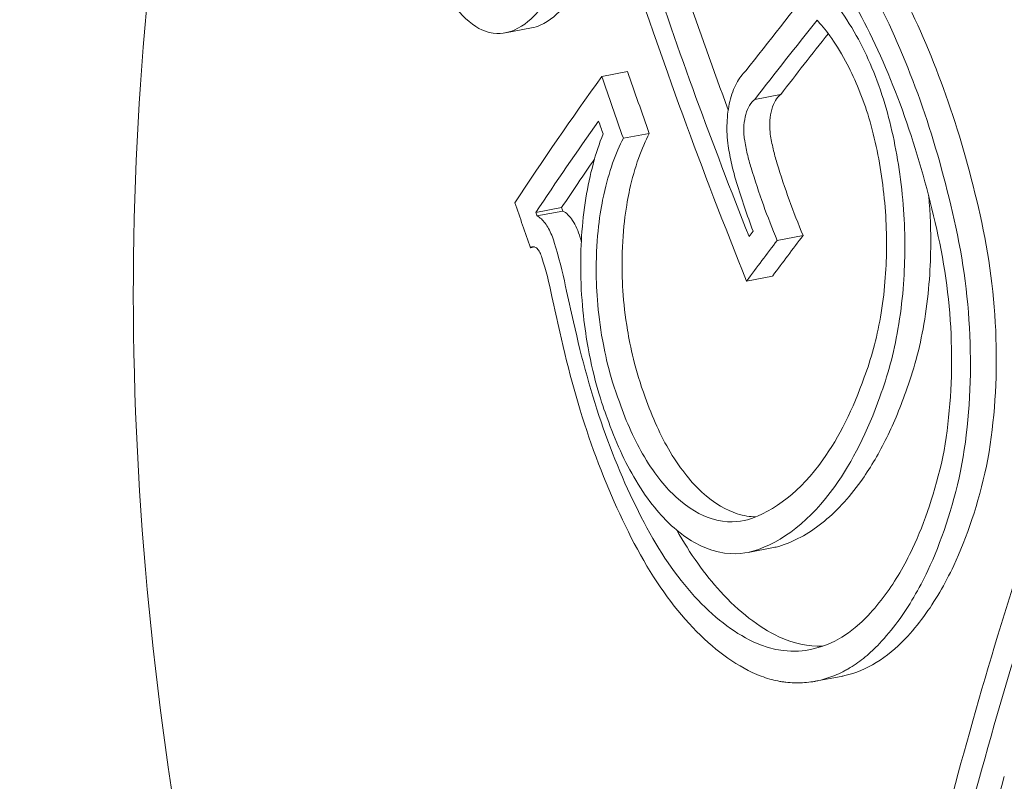
# Model space of a CAD drawing. Units: millimetres. Extents: x -2658 to 4698, y -3232 to 3524.
# Drawn here: x -84 to -78, y 396 to 400 of the extents above; entities that cross this region are included whole.
import ezdxf

# ---------------------------------------------------------------- set-up
doc = ezdxf.new("R2010")
doc.units = ezdxf.units.MM
doc.header["$LTSCALE"] = 0.2
doc.header["$MEASUREMENT"] = 0
doc.header["$PDMODE"] = 1
doc.layers.add('HAGS-Dim Plan', color=7, linetype='Continuous', lineweight=100)
doc.styles.get("Standard").update_dxf_attribs({"font": 'g13f12d.shx', "height": 300})
doc.dimstyles.new('HAGS - Dim Plan', dxfattribs={"dimtxt": 300, "dimasz": 200, "dimexe": 0.18, "dimexo": 0.0625, "dimgap": 150, "dimtad": 0, "dimlfac": 0.001, "dimrnd": 0.05, "dimzin": 1, "dimdsep": 46, "dimtxsty": 'Standard', "dimblk": 'HAGS - Dim Plan arrow', "dimcen": 0.1, "dimse1": 1, "dimse2": 1, "dimclrd": 1, "dimadec": 0, "dimazin": 0, "dimtfac": 1, "dimtofl": 0, "dimtmove": 0, "dimatfit": 3, "dimfxl": 1, "dimtolj": 1, "dimtzin": 0, "dimarcsym": 0})

# ---------------------------------------------------------------- blocks, each defined once
blk = doc.blocks.new('HAGS - Dim Plan arrow')
at = {"color": 1, "lineweight": 0}
blk.add_lwpolyline([(0, 0, 0, 0.35, 0), (-1, 0, 0.015, 0.015, 0)], format="xyseb", dxfattribs=at)
blk = doc.blocks.new('*D7')
at = {"layer": 'Defpoints', "color": 0, "transparency": 16777216}
for p in [(3158.5, 3327.156), (-2658.5, 0), (3158.5, 0)]:
    blk.add_point(p, dxfattribs=at)
at = {"layer": 'HAGS-Dim Plan', "color": 1, "lineweight": -2, "transparency": 16777216}
for p, q in [((-2458.5, 3327.156), (-355.4366, 3327.156)), ((2958.5, 3327.156), (855.4366, 3327.156))]:
    blk.add_line(p, q, dxfattribs=at)
at = {"layer": 'HAGS-Dim Plan', "color": 1, "lineweight": -2, "transparency": 16777216, "xscale": 200, "yscale": 200, "zscale": 200, "rotation": 180}
blk.add_blockref('HAGS - Dim Plan arrow', (-2658.5, 3327.156), dxfattribs=at)
at = {"layer": 'HAGS-Dim Plan', "color": 1, "lineweight": -2, "transparency": 16777216, "xscale": 200, "yscale": 200, "zscale": 200}
blk.add_blockref('HAGS - Dim Plan arrow', (3158.5, 3327.156), dxfattribs=at)
at = {"layer": 'HAGS-Dim Plan', "color": 0, "lineweight": 50, "transparency": 16777216, "insert": (250, 3327.156), "char_height": 300, "attachment_point": 5}
blk.add_mtext('\\A1;5.80m', dxfattribs=at)
blk = doc.blocks.new('*D8')
at = {"layer": 'Defpoints', "color": 0, "transparency": 16777216}
for p in [(1058.5, 2890.7657), (-1058.5, 0, 2502.2814), (1058.5, 0, 2502.2814)]:
    blk.add_point(p, dxfattribs=at)
at = {"layer": 'HAGS-Dim Plan', "color": 1, "lineweight": -2, "transparency": 16777216}
for p, q in [((-858.5, 2890.7657), (-579.2456, 2890.7657)), ((858.5, 2890.7657), (579.2456, 2890.7657))]:
    blk.add_line(p, q, dxfattribs=at)
at = {"layer": 'HAGS-Dim Plan', "color": 1, "lineweight": -2, "transparency": 16777216, "xscale": 200, "yscale": 200, "zscale": 200, "rotation": 180}
blk.add_blockref('HAGS - Dim Plan arrow', (-1058.5, 2890.7657), dxfattribs=at)
at = {"layer": 'HAGS-Dim Plan', "color": 1, "lineweight": -2, "transparency": 16777216, "xscale": 200, "yscale": 200, "zscale": 200}
blk.add_blockref('HAGS - Dim Plan arrow', (1058.5, 2890.7657), dxfattribs=at)
at = {"layer": 'HAGS-Dim Plan', "color": 0, "lineweight": 50, "transparency": 16777216, "insert": (0, 2890.7657), "char_height": 300, "attachment_point": 5}
blk.add_mtext('\\A1;2.10m', dxfattribs=at)

msp = doc.modelspace()

# ---------------------------------------------------------------- linework, layer by layer
at = {"lineweight": 0}
for p, q in [((-81.2216, 400.2384), (-81.3831, 400.2079)), ((-80.6211, 399.9662), (-80.7825, 399.9357)), ((-79.6664, 399.8226), (-79.8279, 399.792)), ((-80.4862, 399.5802), (-80.6477, 399.5497)), ((-81.0327, 399.1177), (-81.1942, 399.0871)), ((-81.0252, 399.0959), (-81.1866, 399.0654)), ((-79.5267, 398.9431), (-79.6882, 398.9126)), ((-81.202, 398.872), (-81.2271, 398.8673)), ((-79.7171, 398.6896), (-79.8786, 398.6591)), ((-79.7116, 396.9964), (-79.8693, 396.9665)), ((-79.2889, 396.193), (-79.4504, 396.1625))]:
    msp.add_line(p, q, dxfattribs=at)
for centre, major_axis, ratio, start_param, end_param in [((-51.0346, 400.829), (27.298, -20.2686), 0.727315, -2.342505, -2.269313), ((-50.9527, 400.9392), (27.2976, -20.2683), 0.727315, -2.336532, -2.275234), ((-53.0243, 404.6746), (-29.9005, -15.4923), 0.38243, -0.7176, -0.688152), ((-50.7913, 400.9698), (27.2976, -20.2683), 0.727315, -2.328447, -2.302053), ((-52.9393, 404.5106), (-29.9247, -15.5048), 0.38243, -0.713949, -0.687585), ((-52.7778, 404.5411), (-29.9247, -15.5048), 0.38243, -0.707829, -0.687585), ((-53.4241, 405.4461), (-29.7724, -15.4259), 0.382432, -0.643434, -0.600242), ((-53.3391, 405.2821), (-29.8017, -15.4411), 0.382432, -0.637494, -0.606275), ((-53.1776, 405.3126), (-29.8017, -15.4411), 0.382432, -0.622862, -0.606275), ((-77.5901, 401.2188), (-0.062, -4.2558), 0.616454, -1.087295, -1.005227), ((-51.9155, 399.6425), (27.243, -20.2278), 0.727315, -2.328399, -2.318485), ((-51.6722, 399.7833), (27.2528, -20.235), 0.727315, -2.322367, -2.321601), ((-51.8337, 399.7527), (27.2528, -20.235), 0.727315, -2.322367, -2.321601), ((-79.5593, 398.3845), (0.1699, -2.0709), 0.513545, 1.073882, 1.827467), ((-81.1437, 398.5239), (0.1712, -0.956), 0.326238, 1.923273, 1.949499), ((-79.5776, 398.384), (0.1545, -1.8785), 0.51398, 1.075806, 1.827192), ((-81.3046, 398.494), (0.1711, -0.9548), 0.325938, 1.648803, 1.949344), ((-81.3485, 398.4548), (0.1467, -0.8182), 0.325968, 1.644799, 1.953924), ((-65.2378, 400.7304), (6.7257, -21.8722), 0.690315, -1.68562, -1.675722), ((-65.3053, 400.6652), (6.7345, -21.896), 0.690279, -1.685944, -1.676023), ((-80.0989, 399.2963), (0.06, -2.1549), 0.526259, 0.60709, 0.94506), ((-80.0833, 399.2849), (0.0653, -2.3425), 0.52603, 0.605538, 0.943291), ((-80.0736, 399.265), (0.0361, -2.1208), 0.523804, 0.148049, 0.61555), ((-79.644, 398.6752), (-0.1832, 2.3322), 0.524453, -2.150305, -2.150304), ((-80.0561, 399.2506), (0.0394, -2.3052), 0.523818, 0.147294, 0.614075), ((-51.0756, 400.8751), (-24.3918, -23.6862), 0.622443, -0.854853, -0.816322), ((-50.9704, 400.7668), (-24.3874, -23.6905), 0.62232, -0.854897, -0.814118), ((-79.6922, 398.1178), (0.1551, -1.7656), 0.552295, -0.306783, 0.458941), ((-51.0782, 400.8778), (-24.389, -23.6891), 0.622358, -0.816396, -0.743403), ((-50.9704, 400.7668), (-24.3874, -23.6905), 0.62232, -0.814118, -0.747457), ((-50.8089, 400.7973), (-24.3874, -23.6905), 0.62232, -0.814118, -0.747457)]:
    msp.add_ellipse(centre, major_axis=major_axis, ratio=ratio, start_param=start_param, end_param=end_param, dxfattribs=at)
at = {"lineweight": 0, "extrusion": (0, 0, -1)}
for centre, major_axis, ratio, start_param, end_param in [((-51.1621, 400.4703), (-27.2921, 20.2642), 0.727315, -0.827109, -0.813496), ((-51.3236, 400.4398), (-27.2921, 20.2642), 0.727315, -0.827109, -0.813496), ((-51.4054, 400.3296), (-27.2883, 20.2614), 0.727315, -0.822241, -0.819436), ((-52.6681, 403.9871), (29.9946, 15.5411), 0.382432, -2.47117, -2.469372), ((-52.5831, 403.823), (30.0143, 15.5513), 0.382432, -2.476973, -2.463503), ((-52.4216, 403.8536), (30.0143, 15.5513), 0.382432, -2.476973, -2.463503), ((-52.5831, 403.823), (30.0143, 15.5513), 0.382432, -2.47709, -2.476973), ((-52.4216, 403.8536), (30.0143, 15.5513), 0.382432, -2.47709, -2.476973)]:
    msp.add_ellipse(centre, major_axis=major_axis, ratio=ratio, start_param=start_param, end_param=end_param, dxfattribs=at)
at = {"lineweight": 0}
for points, knots in [([(-73.8023, 383.8035), (-74.5501, 383.6621), (-75.3332, 383.7184), (-76.9085, 384.2132), (-77.7001, 384.6681), (-79.2256, 385.9437), (-79.9559, 386.7812), (-81.261, 388.7423), (-81.8348, 389.8673), (-82.7685, 392.2845), (-83.1289, 393.5757), (-83.6035, 396.1973), (-83.7181, 397.5271), (-83.6891, 400.0977), (-83.5454, 401.3379), (-83.0068, 403.6085), (-82.6114, 404.6381), (-81.9534, 405.7624), (-81.7951, 406.0029), (-81.6274, 406.2287)], [3.034233, 3.034233, 3.034233, 3.034233, 3.330154, 3.330154, 3.64099, 3.64099, 3.966365, 3.966365, 4.293157, 4.293157, 4.618721, 4.618721, 4.943793, 4.943793, 5.269443, 5.269443, 5.596311, 5.596311, 5.691741, 5.691741, 5.691741, 5.691741]), ([(-79.1097, 400.2051), (-79.199, 400.3812), (-79.2924, 400.5459), (-79.4881, 400.8521), (-79.5893, 400.9921), (-79.6938, 401.1193)], [-0.140166, -0.140166, -0.140166, -0.140166, -0.0700829, -0.0700829, 0, 0, 0, 0]), ([(-79.0248, 399.7927), (-79.0743, 399.9476), (-79.1368, 400.0916), (-79.2876, 400.3526), (-79.371, 400.4524), (-79.447, 400.5223)], [-0.08749229, -0.08749229, -0.08749229, -0.08749229, -0.04623264, -0.04623264, 0, 0, 0, 0]), ([(-81.7636, 400.476), (-81.7245, 400.403), (-81.6801, 400.3423), (-81.5723, 400.2395), (-81.5194, 400.2193), (-81.4196, 400.1949), (-81.3669, 400.2083), (-81.264, 400.2518), (-81.2144, 400.3), (-81.1801, 400.3403)], [-0.0553845, -0.0553845, -0.0553845, -0.0553845, -0.04896126, -0.04896126, -0.04066849, -0.04066849, -0.02559064, -0.02559064, 0, 0, 0, 0]), ([(-81.2216, 400.2384), (-81.2012, 400.2422), (-81.183, 400.2483), (-81.1033, 400.282), (-81.0538, 400.3295), (-81.0186, 400.3708)], [-0.03267295, -0.03267295, -0.03267295, -0.03267295, -0.02624308, -0.02624308, 0, 0, 0, 0]), ([(-78.5738, 398.9946), (-78.6268, 399.2401), (-78.6915, 399.4769), (-78.8436, 399.9284), (-78.9301, 400.1404), (-79.0259, 400.3368)], [-0.1537628, -0.1537628, -0.1537628, -0.1537628, -0.0769076, -0.0769076, 0, 0, 0, 0]), ([(-78.4123, 399.0252), (-78.4653, 399.2707), (-78.5303, 399.5085), (-78.6064, 399.7342), (-78.6825, 399.96), (-78.7686, 400.1709), (-78.8644, 400.3673)], [0, 0, 0, 0, 0.000767945, 0.000767945, 0.000767945, 0.00153589, 0.00153589, 0.00153589, 0.00153589]), ([(-79.1231, 399.7015), (-79.1612, 399.8207), (-79.2081, 399.9323), (-79.3296, 400.158), (-79.3945, 400.2379), (-79.4386, 400.2862)], [-0.0493257, -0.0493257, -0.0493257, -0.0493257, -0.0278358, -0.0278358, 0, 0, 0, 0]), ([(-78.6829, 398.9372), (-78.7329, 399.1691), (-78.794, 399.3929), (-78.9376, 399.8194), (-79.0193, 400.0196), (-79.1097, 400.2051)], [-0.1452241, -0.1452241, -0.1452241, -0.1452241, -0.0726108, -0.0726108, 0, 0, 0, 0]), ([(-79.883, 399.9705), (-79.9053, 399.9509), (-79.9253, 399.9241), (-79.9421, 399.8921), (-79.9589, 399.8601), (-79.9729, 399.8219), (-79.983, 399.7797), (-79.9932, 399.7375), (-79.9992, 399.6917), (-80.0011, 399.6458), (-80.0031, 399.5984), (-80.0007, 399.5494), (-79.994, 399.5021)], [0, 0, 0, 0, 0.248067, 0.248067, 0.248067, 0.49584, 0.49584, 0.49584, 0.74384, 0.74384, 0.74384, 1, 1, 1, 1]), ([(-79.8279, 399.792), (-79.8397, 399.7833), (-79.8507, 399.7706), (-79.8601, 399.7549), (-79.8695, 399.7392), (-79.8775, 399.72), (-79.8835, 399.699), (-79.8894, 399.678), (-79.8934, 399.6545), (-79.8952, 399.6306), (-79.897, 399.6064), (-79.8966, 399.5812), (-79.8941, 399.5568), (-79.8937, 399.5527), (-79.8932, 399.5486), (-79.8926, 399.5446)], [0, 0, 0, 0, 0.238669, 0.238669, 0.238669, 0.477954, 0.477954, 0.477954, 0.717985, 0.717985, 0.717985, 0.959837, 0.959837, 0.959837, 1, 1, 1, 1]), ([(-79.6664, 399.8226), (-79.6783, 399.8138), (-79.6893, 399.801), (-79.6986, 399.7854), (-79.708, 399.7697), (-79.716, 399.7507), (-79.722, 399.7296), (-79.7279, 399.7084), (-79.732, 399.6849), (-79.7337, 399.6611), (-79.7356, 399.637), (-79.7352, 399.6117), (-79.7326, 399.5873), (-79.7322, 399.5833), (-79.7317, 399.5792), (-79.7311, 399.5751)], [0, 0, 0, 0, 0.0000726676, 0.0000726676, 0.0000726676, 0.0001458755, 0.0001458755, 0.0001458755, 0.0002189935, 0.0002189935, 0.0002189935, 0.0002930063, 0.0002930063, 0.0002930063, 0.0003052703, 0.0003052703, 0.0003052703, 0.0003052703]), ([(-79.0474, 397.9373), (-78.999, 398.0648), (-78.9607, 398.2086), (-78.9043, 398.5329), (-78.8936, 398.6957), (-78.89, 398.991), (-78.8991, 399.1536), (-78.9454, 399.4879), (-78.9796, 399.6448), (-79.0248, 399.7927)], [-0.1884312, -0.1884312, -0.1884312, -0.1884312, -0.1479382, -0.1479382, -0.1015326, -0.1015326, -0.0495188, -0.0495188, 0, 0, 0, 0]), ([(-79.1446, 398.0598), (-79.1016, 398.1724), (-79.0675, 398.2995), (-79.0173, 398.5864), (-79.0077, 398.7304), (-79.0043, 398.9919), (-79.0123, 399.1358), (-79.053, 399.4316), (-79.0832, 399.5705), (-79.1231, 399.7015)], [-0.1664437, -0.1664437, -0.1664437, -0.1664437, -0.1307371, -0.1307371, -0.089801, -0.089801, -0.0438264, -0.0438264, 0, 0, 0, 0]), ([(-80.4862, 399.5802), (-80.533, 399.4902), (-80.5773, 399.372), (-80.6265, 399.1453), (-80.6528, 398.9984), (-80.6573, 398.6837), (-80.6512, 398.5285), (-80.6059, 398.2575), (-80.5748, 398.1035), (-80.5113, 397.9355)], [-0.6916722, -0.6916722, -0.6916722, -0.6916722, -0.3596453, -0.3596453, -0.1708383, -0.1708383, -0.0596147, -0.0596147, 0, 0, 0, 0]), ([(-80.7742, 399.5776), (-80.8213, 399.4593), (-80.858, 399.3222), (-80.9074, 399.0173), (-80.9158, 398.8585), (-80.9108, 398.5156), (-80.8873, 398.3509), (-80.8312, 398.0405), (-80.7814, 397.892), (-80.7487, 397.8051)], [-0.06916286, -0.06916286, -0.06916286, -0.06916286, -0.05863252, -0.05863252, -0.04708475, -0.04708475, -0.03078812, -0.03078812, 0, 0, 0, 0]), ([(-80.6477, 399.5497), (-80.6945, 399.4596), (-80.7388, 399.3415), (-80.7879, 399.115), (-80.8142, 398.9682), (-80.8188, 398.6536), (-80.8127, 398.4982), (-80.7674, 398.2271), (-80.7364, 398.0731), (-80.6727, 397.9049)], [-0.6923193, -0.6923193, -0.6923193, -0.6923193, -0.3599861, -0.3599861, -0.1710108, -0.1710108, -0.0596519, -0.0596519, 0, 0, 0, 0]), ([(-79.8926, 399.5446), (-79.8876, 399.5135), (-79.8816, 399.4828), (-79.8678, 399.4229), (-79.86, 399.3935), (-79.8512, 399.3651)], [-0.01919487, -0.01919487, -0.01919487, -0.01919487, -0.00959742, -0.00959742, 0, 0, 0, 0]), ([(-79.7311, 399.5751), (-79.7261, 399.544), (-79.7202, 399.5134), (-79.7063, 399.4534), (-79.6985, 399.424), (-79.6897, 399.3956)], [-0.01919483, -0.01919483, -0.01919483, -0.01919483, -0.00959742, -0.00959742, 0, 0, 0, 0]), ([(-79.994, 399.5021), (-79.9877, 399.4627), (-79.9802, 399.4237), (-79.9627, 399.3476), (-79.9528, 399.3103), (-79.9416, 399.2741)], [-0.02436415, -0.02436415, -0.02436415, -0.02436415, -0.01218206, -0.01218206, 0, 0, 0, 0]), ([(-79.8512, 399.3651), (-79.8268, 399.2861), (-79.8012, 399.2091), (-79.7743, 399.1344), (-79.7474, 399.0598), (-79.7186, 398.9858), (-79.6882, 398.9126)], [-0.0261129, -0.0261129, -0.0261129, -0.0261129, 0, 0, 0, 0.02610885, 0.02610885, 0.02610885, 0.02610885]), ([(-79.6897, 399.3956), (-79.6653, 399.3167), (-79.6397, 399.2396), (-79.6128, 399.165), (-79.5859, 399.0903), (-79.5571, 399.0163), (-79.5267, 398.9431)], [2.42445076, 2.42445076, 2.42445076, 2.42445076, 2.45056366, 2.45056366, 2.45056366, 2.47667251, 2.47667251, 2.47667251, 2.47667251]), ([(-78.886, 397.9679), (-78.8375, 398.0953), (-78.7992, 398.2389), (-78.7429, 398.563), (-78.7322, 398.7256), (-78.7291, 398.9701), (-78.7328, 399.0783), (-78.7427, 399.1901)], [-0.1885918, -0.1885918, -0.1885918, -0.1885918, -0.1480598, -0.1480598, -0.1016223, -0.1016223, -0.0665257, -0.0665257, -0.0665257, -0.0665257]), ([(-80.9172, 398.9292), (-80.9233, 398.9499), (-80.9305, 398.9695), (-80.9462, 399.0054), (-80.9548, 399.0216), (-80.9734, 399.0502), (-80.9833, 399.0626), (-81.0037, 399.0828), (-81.0144, 399.0906), (-81.0252, 399.0959)], [-0.02801999, -0.02801999, -0.02801999, -0.02801999, -0.02100507, -0.02100507, -0.01398137, -0.01398137, -0.00701567, -0.00701567, 0, 0, 0, 0]), ([(-81.0787, 398.8987), (-81.0883, 398.9312), (-81.1004, 398.9609), (-81.114, 398.9859), (-81.1275, 399.0107), (-81.143, 399.0314), (-81.1594, 399.0463), (-81.1682, 399.0544), (-81.1773, 399.0608), (-81.1866, 399.0654)], [0, 0, 0, 0, 0.395971, 0.395971, 0.395971, 0.788853, 0.788853, 0.788853, 1, 1, 1, 1]), ([(-78.382, 397.5045), (-78.3368, 397.74), (-78.3165, 397.9941), (-78.3269, 398.5133), (-78.3575, 398.7751), (-78.4123, 399.0252)], [-0.1567253, -0.1567253, -0.1567253, -0.1567253, -0.0784178, -0.0784178, 0, 0, 0, 0]), ([(-81.1559, 398.805), (-81.1594, 398.8173), (-81.1638, 398.8286), (-81.1688, 398.8382), (-81.1738, 398.8478), (-81.1796, 398.8559), (-81.1856, 398.8617), (-81.1917, 398.8675), (-81.1981, 398.8713), (-81.2045, 398.8727), (-81.2109, 398.874), (-81.2173, 398.8731), (-81.2232, 398.8698), (-81.2245, 398.869), (-81.2258, 398.8682), (-81.2271, 398.8673)], [0, 0, 0, 0, 0.236139, 0.236139, 0.236139, 0.473364, 0.473364, 0.473364, 0.711468, 0.711468, 0.711468, 0.948656, 0.948656, 0.948656, 1, 1, 1, 1]), ([(-80.9579, 398.4038), (-80.9085, 398.1731), (-80.8467, 397.9514), (-80.6989, 397.5304), (-80.6137, 397.3337), (-80.5182, 397.1522)], [-0.1456598, -0.1456598, -0.1456598, -0.1456598, -0.0728304, -0.0728304, 0, 0, 0, 0]), ([(-81.0434, 398.342), (-80.9912, 398.0987), (-80.9259, 397.8648), (-80.7699, 397.4209), (-80.6801, 397.2135), (-80.5794, 397.0221)], [-0.1536319, -0.1536319, -0.1536319, -0.1536319, -0.076786, -0.076786, 0, 0, 0, 0]), ([(-80.5113, 397.9355), (-80.4679, 397.8095), (-80.4147, 397.6928), (-80.2855, 397.4755), (-80.2165, 397.3965), (-80.0783, 397.2686), (-80.0031, 397.2288), (-79.896, 397.1944), (-79.8578, 397.1887), (-79.8238, 397.1878)], [-0.077858, -0.077858, -0.077858, -0.077858, -0.0653546, -0.0653546, -0.05067804, -0.05067804, -0.03033992, -0.03033992, -0.01724835, -0.01724835, -0.01724835, -0.01724835]), ([(-79.1667, 397.409), (-79.1119, 397.4855), (-79.0606, 397.5711), (-78.9665, 397.7584), (-78.9238, 397.8597), (-78.886, 397.9679)], [-0.08143542, -0.08143542, -0.08143542, -0.08143542, -0.04063799, -0.04063799, 0, 0, 0, 0]), ([(-80.6727, 397.9049), (-80.6293, 397.7788), (-80.5761, 397.6621), (-80.4468, 397.4446), (-80.3776, 397.3656), (-80.2395, 397.2379), (-80.1644, 397.1982), (-80.0021, 397.1461), (-79.925, 397.1566), (-79.8741, 397.1703)], [-0.07784999, -0.07784999, -0.07784999, -0.07784999, -0.06534533, -0.06534533, -0.05066195, -0.05066195, -0.03033064, -0.03033064, 0, 0, 0, 0]), ([(-80.7487, 397.8051), (-80.6992, 397.662), (-80.6385, 397.5296), (-80.4913, 397.2832), (-80.4126, 397.1938), (-80.2659, 397.0589), (-80.1829, 397.0084), (-79.9856, 396.9456), (-79.898, 396.9578), (-79.84, 396.9734)], [-0.1030138, -0.1030138, -0.1030138, -0.1030138, -0.0840256, -0.0840256, -0.0617487, -0.0617487, -0.0345294, -0.0345294, 0, 0, 0, 0]), ([(-79.0137, 396.7014), (-78.9505, 396.7884), (-78.893, 396.8863), (-78.8435, 396.9912), (-78.7674, 397.1526), (-78.702, 397.3476), (-78.6546, 397.5616)], [1.3681315, 1.3681315, 1.3681315, 1.3681315, 1.4127229, 1.4127229, 1.4127229, 1.4812833, 1.4812833, 1.4812833, 1.4812833]), ([(-78.7729, 396.5668), (-78.7037, 396.6618), (-78.641, 396.7688), (-78.587, 396.8836), (-78.5042, 397.0593), (-78.4333, 397.2716), (-78.382, 397.5045)], [1.4849322, 1.4849322, 1.4849322, 1.4849322, 1.5336455, 1.5336455, 1.5336455, 1.6082215, 1.6082215, 1.6082215, 1.6082215]), ([(-78.9344, 396.5363), (-78.8652, 396.6313), (-78.8025, 396.7382), (-78.7485, 396.853), (-78.6657, 397.0288), (-78.5948, 397.241), (-78.5434, 397.474)], [-0.0487134, -0.0487134, -0.0487134, -0.0487134, 0, 0, 0, 0.074576, 0.074576, 0.074576, 0.074576]), ([(-79.6785, 397.0039), (-79.5856, 397.032), (-79.4954, 397.0806), (-79.3232, 397.2169), (-79.2418, 397.3043), (-79.1667, 397.409)], [-0.1113331, -0.1113331, -0.1113331, -0.1113331, -0.0557713, -0.0557713, -0.000001, -0.000001, -0.000001, -0.000001]), ([(-80.5182, 397.1522), (-80.4245, 396.9728), (-80.3184, 396.8176), (-80.0882, 396.5658), (-79.9655, 396.4705), (-79.8388, 396.4089)], [-0.1433361, -0.1433361, -0.1433361, -0.1433361, -0.0716188, -0.0716188, 0, 0, 0, 0]), ([(-80.3143, 397.1047), (-80.2314, 396.9581), (-80.1399, 396.8295), (-79.9267, 396.5963), (-79.804, 396.501), (-79.6773, 396.4394)], [-0.1327307, -0.1327307, -0.1327307, -0.1327307, -0.0716187, -0.0716187, 0, 0, 0, 0]), ([(-80.5794, 397.0221), (-80.4779, 396.8278), (-80.3629, 396.6597), (-80.1135, 396.3869), (-79.9804, 396.2838), (-79.8432, 396.2171)], [-0.1553118, -0.1553118, -0.1553118, -0.1553118, -0.0776024, -0.0776024, 0, 0, 0, 0]), ([(-79.8432, 396.2171), (-79.8055, 396.1997), (-79.7693, 396.1864), (-79.7171, 396.1716), (-79.6915, 396.1655), (-79.6667, 396.1611), (-79.6503, 396.1585), (-79.6433, 396.1575), (-79.6162, 396.1542), (-79.5985, 396.1529), (-79.5726, 396.1521), (-79.5641, 396.152), (-79.5473, 396.1521), (-79.5397, 396.1524), (-79.5128, 396.1538), (-79.4954, 396.1555), (-79.4699, 396.1591), (-79.4615, 396.1604), (-79.445, 396.1635), (-79.4376, 396.165), (-79.4112, 396.171), (-79.3941, 396.1757), (-79.3692, 396.1836), (-79.361, 396.1864), (-79.3448, 396.1923), (-79.3376, 396.1951), (-79.312, 396.2057), (-79.2954, 396.2133), (-79.2712, 396.2256), (-79.2633, 396.2299), (-79.2476, 396.2386), (-79.2405, 396.2428), (-79.2159, 396.2577), (-79.2, 396.2682), (-79.169, 396.2904), (-79.1545, 396.3015), (-79.1084, 396.3394), (-79.0789, 396.3671), (-79.0503, 396.3976)], [0, 0, 0, 0, 0.125, 0.125, 0.1875, 0.21875, 0.21875, 0.25, 0.25, 0.3125, 0.3125, 0.34375, 0.34375, 0.375, 0.375, 0.4375, 0.4375, 0.46875, 0.46875, 0.5, 0.5, 0.5625, 0.5625, 0.59375, 0.59375, 0.625, 0.625, 0.6875, 0.6875, 0.71875, 0.71875, 0.75, 0.75, 0.8125, 0.8125, 0.875, 0.875, 1, 1, 1, 1]), ([(-79.2889, 396.193), (-79.2816, 396.1944), (-79.2743, 396.1959), (-79.1317, 396.2284), (-79.0032, 396.3063), (-78.8889, 396.4281)], [-0.08233969, -0.08233969, -0.08233969, -0.08233969, -0.07813823, -0.07813823, -0.00000212, -0.00000212, -0.00000212, -0.00000212])]:
    msp.add_open_spline(points, degree=3, knots=knots, dxfattribs=at)
for points in [[(-79.0723, 397.8691), (-79.0723, 397.8691), (-79.0723, 397.8691), (-79.0723, 397.8691)], [(-80.3165, 397.3092), (-80.3165, 397.3092), (-80.3165, 397.3092), (-80.3165, 397.3092)], [(-79.7116, 396.9964), (-79.6997, 396.9986), (-79.6886, 397.0012), (-79.6785, 397.0039)], [(-79.1212, 396.5729), (-79.0839, 396.6122), (-79.048, 396.6554), (-79.0137, 396.7014)], [(-79.0503, 396.3976), (-79.0101, 396.44), (-78.9714, 396.4866), (-78.9344, 396.5363)], [(-78.8888, 396.4281), (-78.8486, 396.4705), (-78.8099, 396.5172), (-78.7729, 396.5668)], [(-79.6773, 396.4394), (-79.5864, 396.3973), (-79.4943, 396.3779), (-79.4038, 396.3811)], [(-79.3704, 396.1833), (-79.3704, 396.1833), (-79.3703, 396.1833), (-79.3703, 396.1833)]]:
    msp.add_open_spline(points, degree=3, dxfattribs=at)

# ---------------------------------------------------------------- dimensions: what is measured, and where the dimension line sits
at = {"layer": 'HAGS-Dim Plan', "lineweight": 50}
dim = msp.add_linear_dim(base=(3158.5, 3327.156, -2502.2814), p1=(-2658.5, 0, -2502.2814), p2=(3158.5, 0, -2502.2814), dimstyle='HAGS - Dim Plan', override={"dimpost": 'm'}, dxfattribs=at)
dim.commit()
dim.dimension.update_dxf_attribs({"geometry": '*D7', "text_midpoint": (250, 3327.156, -2502.2814), "dimtype": 160})
dim = msp.add_linear_dim(base=(1058.5, 2890.7657, -2502.2814), p1=(-1058.5, 0), p2=(1058.5, 0), angle=180, dimstyle='HAGS - Dim Plan', override={"dimpost": 'm'}, dxfattribs=at)
dim.commit()
dim.dimension.update_dxf_attribs({"geometry": '*D8', "text_midpoint": (0, 2890.7657, -2502.2814), "dimtype": 160})

doc.saveas('drawing.dxf')
